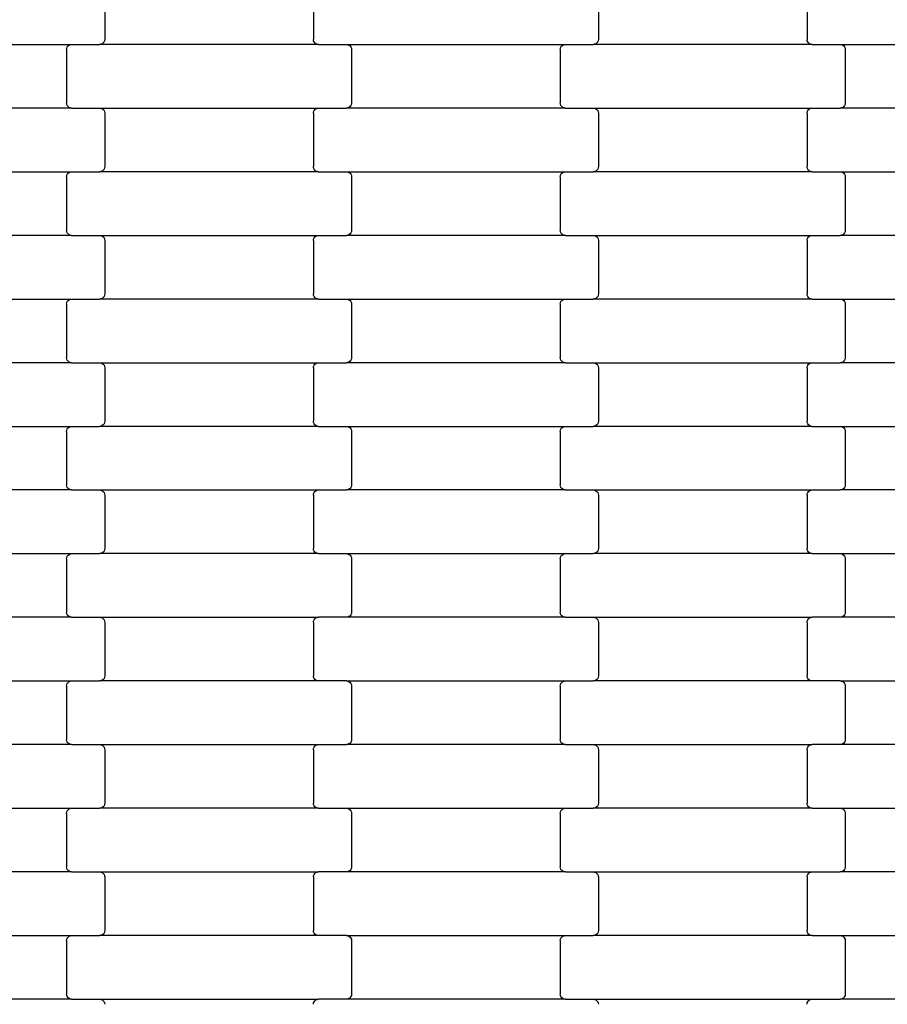
# Model space of a CAD drawing. Units: millimetres. Extents: x 12093 to 23238, y -13422 to -2164.
# Drawn here: x 16473 to 16814, y -7789 to -7402 of the extents above; entities that cross this region are included whole.
import ezdxf

# ---------------------------------------------------------------- set-up
doc = ezdxf.new("R2010")
doc.units = ezdxf.units.MM

msp = doc.modelspace()

# ---------------------------------------------------------------- linework, layer by layer
for p, q in [((16506.44, -7388.77), (16506.44, -7409.77)), ((16588.44, -7388.77), (16588.44, -7409.77)), ((16700.44, -7388.77), (16700.44, -7409.77)), ((16782.44, -7388.77), (16782.44, -7409.77)), ((16407.42, -7411.77), (16493.45, -7411.77)), ((16491.44, -7413.77), (16491.51, -7413.25)), ((16491.51, -7413.25), (16491.71, -7412.77)), ((16491.71, -7412.77), (16492.03, -7412.36)), ((16492.03, -7412.36), (16492.44, -7412.04)), ((16492.44, -7412.04), (16492.93, -7411.84)), ((16492.93, -7411.84), (16493.45, -7411.77)), ((16493.45, -7411.77), (16504.42, -7411.77)), ((16504.95, -7411.7), (16504.42, -7411.77)), ((16590.45, -7411.77), (16504.42, -7411.77)), ((16505.43, -7411.5), (16504.95, -7411.7)), ((16505.85, -7411.19), (16505.43, -7411.5)), ((16506.17, -7410.77), (16505.85, -7411.19)), ((16506.37, -7410.29), (16506.17, -7410.77)), ((16506.44, -7409.77), (16506.37, -7410.29)), ((16588.51, -7410.29), (16588.44, -7409.77)), ((16588.71, -7410.77), (16588.51, -7410.29)), ((16589.03, -7411.19), (16588.71, -7410.77)), ((16589.44, -7411.5), (16589.03, -7411.19)), ((16589.93, -7411.7), (16589.44, -7411.5)), ((16590.45, -7411.77), (16589.93, -7411.7)), ((16590.45, -7411.77), (16601.42, -7411.77)), ((16601.42, -7411.77), (16601.95, -7411.84)), ((16601.42, -7411.77), (16687.45, -7411.77)), ((16601.95, -7411.84), (16602.43, -7412.04)), ((16602.43, -7412.04), (16602.85, -7412.36)), ((16602.85, -7412.36), (16603.17, -7412.77)), ((16603.17, -7412.77), (16603.37, -7413.25)), ((16603.37, -7413.25), (16603.44, -7413.77)), ((16685.44, -7413.77), (16685.51, -7413.25)), ((16685.51, -7413.25), (16685.71, -7412.77)), ((16685.71, -7412.77), (16686.03, -7412.36)), ((16686.03, -7412.36), (16686.44, -7412.04)), ((16686.44, -7412.04), (16686.93, -7411.84)), ((16686.93, -7411.84), (16687.45, -7411.77)), ((16687.45, -7411.77), (16698.42, -7411.77)), ((16698.95, -7411.7), (16698.42, -7411.77)), ((16784.45, -7411.77), (16698.42, -7411.77)), ((16699.43, -7411.5), (16698.95, -7411.7)), ((16699.85, -7411.19), (16699.43, -7411.5)), ((16700.17, -7410.77), (16699.85, -7411.19)), ((16700.37, -7410.29), (16700.17, -7410.77)), ((16700.44, -7409.77), (16700.37, -7410.29)), ((16782.51, -7410.29), (16782.44, -7409.77)), ((16782.71, -7410.77), (16782.51, -7410.29)), ((16783.03, -7411.19), (16782.71, -7410.77)), ((16783.44, -7411.5), (16783.03, -7411.19)), ((16783.93, -7411.7), (16783.44, -7411.5)), ((16784.45, -7411.77), (16783.93, -7411.7)), ((16784.45, -7411.77), (16795.42, -7411.77)), ((16795.42, -7411.77), (16795.95, -7411.84)), ((16795.42, -7411.77), (16881.45, -7411.77)), ((16795.95, -7411.84), (16796.43, -7412.04)), ((16796.43, -7412.04), (16796.85, -7412.36)), ((16796.85, -7412.36), (16797.17, -7412.77)), ((16797.17, -7412.77), (16797.37, -7413.25)), ((16797.37, -7413.25), (16797.44, -7413.77)), ((16491.44, -7413.77), (16491.44, -7434.77)), ((16603.44, -7413.77), (16603.44, -7434.77)), ((16685.44, -7413.77), (16685.44, -7434.77)), ((16797.44, -7413.77), (16797.44, -7434.77)), ((16491.51, -7435.29), (16491.44, -7434.77)), ((16491.71, -7435.77), (16491.51, -7435.29)), ((16492.03, -7436.19), (16491.71, -7435.77)), ((16492.44, -7436.5), (16492.03, -7436.19)), ((16492.93, -7436.7), (16492.44, -7436.5)), ((16602.43, -7436.5), (16601.95, -7436.7)), ((16602.85, -7436.19), (16602.43, -7436.5)), ((16603.17, -7435.77), (16602.85, -7436.19)), ((16603.37, -7435.29), (16603.17, -7435.77)), ((16603.44, -7434.77), (16603.37, -7435.29)), ((16685.51, -7435.29), (16685.44, -7434.77)), ((16685.71, -7435.77), (16685.51, -7435.29)), ((16686.03, -7436.19), (16685.71, -7435.77)), ((16686.44, -7436.5), (16686.03, -7436.19)), ((16686.93, -7436.7), (16686.44, -7436.5)), ((16796.43, -7436.5), (16795.95, -7436.7)), ((16796.85, -7436.19), (16796.43, -7436.5)), ((16797.17, -7435.77), (16796.85, -7436.19)), ((16797.37, -7435.29), (16797.17, -7435.77)), ((16797.44, -7434.77), (16797.37, -7435.29)), ((16493.45, -7436.77), (16407.42, -7436.77)), ((16493.45, -7436.77), (16492.93, -7436.7)), ((16493.45, -7436.77), (16504.42, -7436.77)), ((16504.42, -7436.77), (16504.95, -7436.84)), ((16504.42, -7436.77), (16590.45, -7436.77)), ((16504.95, -7436.84), (16505.43, -7437.04)), ((16505.43, -7437.04), (16505.85, -7437.36)), ((16505.85, -7437.36), (16506.17, -7437.77)), ((16506.17, -7437.77), (16506.37, -7438.25)), ((16506.37, -7438.25), (16506.44, -7438.77)), ((16506.44, -7438.77), (16506.44, -7459.77)), ((16588.44, -7438.77), (16588.51, -7438.25)), ((16588.44, -7438.77), (16588.44, -7459.77)), ((16588.51, -7438.25), (16588.71, -7437.77)), ((16588.71, -7437.77), (16589.03, -7437.36)), ((16589.03, -7437.36), (16589.44, -7437.04)), ((16589.44, -7437.04), (16589.93, -7436.84)), ((16589.93, -7436.84), (16590.45, -7436.77)), ((16590.45, -7436.77), (16601.42, -7436.77)), ((16601.95, -7436.7), (16601.42, -7436.77)), ((16687.45, -7436.77), (16601.42, -7436.77)), ((16687.45, -7436.77), (16686.93, -7436.7)), ((16687.45, -7436.77), (16698.42, -7436.77)), ((16698.42, -7436.77), (16698.95, -7436.84)), ((16698.42, -7436.77), (16784.45, -7436.77)), ((16698.95, -7436.84), (16699.43, -7437.04)), ((16699.43, -7437.04), (16699.85, -7437.36)), ((16699.85, -7437.36), (16700.17, -7437.77)), ((16700.17, -7437.77), (16700.37, -7438.25)), ((16700.37, -7438.25), (16700.44, -7438.77)), ((16700.44, -7438.77), (16700.44, -7459.77)), ((16782.44, -7438.77), (16782.51, -7438.25)), ((16782.44, -7438.77), (16782.44, -7459.77)), ((16782.51, -7438.25), (16782.71, -7437.77)), ((16782.71, -7437.77), (16783.03, -7437.36)), ((16783.03, -7437.36), (16783.44, -7437.04)), ((16783.44, -7437.04), (16783.93, -7436.84)), ((16783.93, -7436.84), (16784.45, -7436.77)), ((16784.45, -7436.77), (16795.42, -7436.77)), ((16795.95, -7436.7), (16795.42, -7436.77)), ((16881.45, -7436.77), (16795.42, -7436.77)), ((16506.44, -7459.77), (16506.37, -7460.29)), ((16588.51, -7460.29), (16588.44, -7459.77)), ((16700.44, -7459.77), (16700.37, -7460.29)), ((16782.51, -7460.29), (16782.44, -7459.77)), ((16407.42, -7461.77), (16493.45, -7461.77)), ((16491.44, -7463.77), (16491.51, -7463.25)), ((16491.51, -7463.25), (16491.71, -7462.77)), ((16491.71, -7462.77), (16492.03, -7462.36)), ((16492.03, -7462.36), (16492.44, -7462.04)), ((16492.44, -7462.04), (16492.93, -7461.84)), ((16492.93, -7461.84), (16493.45, -7461.77)), ((16493.45, -7461.77), (16504.42, -7461.77)), ((16504.95, -7461.7), (16504.42, -7461.77)), ((16590.45, -7461.77), (16504.42, -7461.77)), ((16505.43, -7461.5), (16504.95, -7461.7)), ((16505.85, -7461.19), (16505.43, -7461.5)), ((16506.17, -7460.77), (16505.85, -7461.19)), ((16506.37, -7460.29), (16506.17, -7460.77)), ((16588.71, -7460.77), (16588.51, -7460.29)), ((16589.03, -7461.19), (16588.71, -7460.77)), ((16589.44, -7461.5), (16589.03, -7461.19)), ((16589.93, -7461.7), (16589.44, -7461.5)), ((16590.45, -7461.77), (16589.93, -7461.7)), ((16590.45, -7461.77), (16601.42, -7461.77)), ((16601.42, -7461.77), (16601.95, -7461.84)), ((16601.42, -7461.77), (16687.45, -7461.77)), ((16601.95, -7461.84), (16602.43, -7462.04)), ((16602.43, -7462.04), (16602.85, -7462.36)), ((16602.85, -7462.36), (16603.17, -7462.77)), ((16603.17, -7462.77), (16603.37, -7463.25)), ((16603.37, -7463.25), (16603.44, -7463.77)), ((16685.44, -7463.77), (16685.51, -7463.25)), ((16685.51, -7463.25), (16685.71, -7462.77)), ((16685.71, -7462.77), (16686.03, -7462.36)), ((16686.03, -7462.36), (16686.44, -7462.04)), ((16686.44, -7462.04), (16686.93, -7461.84)), ((16686.93, -7461.84), (16687.45, -7461.77)), ((16687.45, -7461.77), (16698.42, -7461.77)), ((16698.95, -7461.7), (16698.42, -7461.77)), ((16784.45, -7461.77), (16698.42, -7461.77)), ((16699.43, -7461.5), (16698.95, -7461.7)), ((16699.85, -7461.19), (16699.43, -7461.5)), ((16700.17, -7460.77), (16699.85, -7461.19)), ((16700.37, -7460.29), (16700.17, -7460.77)), ((16782.71, -7460.77), (16782.51, -7460.29)), ((16783.03, -7461.19), (16782.71, -7460.77)), ((16783.44, -7461.5), (16783.03, -7461.19)), ((16783.93, -7461.7), (16783.44, -7461.5)), ((16784.45, -7461.77), (16783.93, -7461.7)), ((16784.45, -7461.77), (16795.42, -7461.77)), ((16795.42, -7461.77), (16795.95, -7461.84)), ((16795.42, -7461.77), (16881.45, -7461.77)), ((16795.95, -7461.84), (16796.43, -7462.04)), ((16796.43, -7462.04), (16796.85, -7462.36)), ((16796.85, -7462.36), (16797.17, -7462.77)), ((16797.17, -7462.77), (16797.37, -7463.25)), ((16797.37, -7463.25), (16797.44, -7463.77)), ((16491.44, -7463.77), (16491.44, -7484.77)), ((16603.44, -7463.77), (16603.44, -7484.77)), ((16685.44, -7463.77), (16685.44, -7484.77)), ((16797.44, -7463.77), (16797.44, -7484.77)), ((16493.45, -7486.77), (16407.42, -7486.77)), ((16491.51, -7485.29), (16491.44, -7484.77)), ((16491.71, -7485.77), (16491.51, -7485.29)), ((16492.03, -7486.19), (16491.71, -7485.77)), ((16492.44, -7486.5), (16492.03, -7486.19)), ((16492.93, -7486.7), (16492.44, -7486.5)), ((16493.45, -7486.77), (16492.93, -7486.7)), ((16493.45, -7486.77), (16504.42, -7486.77)), ((16504.42, -7486.77), (16504.95, -7486.84)), ((16504.42, -7486.77), (16590.45, -7486.77)), ((16504.95, -7486.84), (16505.43, -7487.04)), ((16589.44, -7487.04), (16589.93, -7486.84)), ((16589.93, -7486.84), (16590.45, -7486.77)), ((16590.45, -7486.77), (16601.42, -7486.77)), ((16601.95, -7486.7), (16601.42, -7486.77)), ((16687.45, -7486.77), (16601.42, -7486.77)), ((16602.43, -7486.5), (16601.95, -7486.7)), ((16602.85, -7486.19), (16602.43, -7486.5)), ((16603.17, -7485.77), (16602.85, -7486.19)), ((16603.37, -7485.29), (16603.17, -7485.77)), ((16603.44, -7484.77), (16603.37, -7485.29)), ((16685.51, -7485.29), (16685.44, -7484.77)), ((16685.71, -7485.77), (16685.51, -7485.29)), ((16686.03, -7486.19), (16685.71, -7485.77)), ((16686.44, -7486.5), (16686.03, -7486.19)), ((16686.93, -7486.7), (16686.44, -7486.5)), ((16687.45, -7486.77), (16686.93, -7486.7)), ((16687.45, -7486.77), (16698.42, -7486.77)), ((16698.42, -7486.77), (16698.95, -7486.84)), ((16698.42, -7486.77), (16784.45, -7486.77)), ((16698.95, -7486.84), (16699.43, -7487.04)), ((16783.44, -7487.04), (16783.93, -7486.84)), ((16783.93, -7486.84), (16784.45, -7486.77)), ((16784.45, -7486.77), (16795.42, -7486.77)), ((16795.95, -7486.7), (16795.42, -7486.77)), ((16881.45, -7486.77), (16795.42, -7486.77)), ((16796.43, -7486.5), (16795.95, -7486.7)), ((16796.85, -7486.19), (16796.43, -7486.5)), ((16797.17, -7485.77), (16796.85, -7486.19)), ((16797.37, -7485.29), (16797.17, -7485.77)), ((16797.44, -7484.77), (16797.37, -7485.29)), ((16505.43, -7487.04), (16505.85, -7487.36)), ((16505.85, -7487.36), (16506.17, -7487.77)), ((16506.17, -7487.77), (16506.37, -7488.25)), ((16506.37, -7488.25), (16506.44, -7488.77)), ((16506.44, -7488.77), (16506.44, -7509.77)), ((16588.44, -7488.77), (16588.51, -7488.25)), ((16588.44, -7488.77), (16588.44, -7509.77)), ((16588.51, -7488.25), (16588.71, -7487.77)), ((16588.71, -7487.77), (16589.03, -7487.36)), ((16589.03, -7487.36), (16589.44, -7487.04)), ((16699.43, -7487.04), (16699.85, -7487.36)), ((16699.85, -7487.36), (16700.17, -7487.77)), ((16700.17, -7487.77), (16700.37, -7488.25)), ((16700.37, -7488.25), (16700.44, -7488.77)), ((16700.44, -7488.77), (16700.44, -7509.77)), ((16782.44, -7488.77), (16782.51, -7488.25)), ((16782.44, -7488.77), (16782.44, -7509.77)), ((16782.51, -7488.25), (16782.71, -7487.77)), ((16782.71, -7487.77), (16783.03, -7487.36)), ((16783.03, -7487.36), (16783.44, -7487.04)), ((16506.44, -7509.77), (16506.37, -7510.29)), ((16588.51, -7510.29), (16588.44, -7509.77)), ((16700.44, -7509.77), (16700.37, -7510.29)), ((16782.51, -7510.29), (16782.44, -7509.77)), ((16407.42, -7511.77), (16493.45, -7511.77)), ((16491.44, -7513.77), (16491.51, -7513.25)), ((16491.44, -7513.77), (16491.44, -7534.77)), ((16491.51, -7513.25), (16491.71, -7512.77)), ((16491.71, -7512.77), (16492.03, -7512.36)), ((16492.03, -7512.36), (16492.44, -7512.04)), ((16492.44, -7512.04), (16492.93, -7511.84)), ((16492.93, -7511.84), (16493.45, -7511.77)), ((16493.45, -7511.77), (16504.42, -7511.77)), ((16504.95, -7511.7), (16504.42, -7511.77)), ((16590.45, -7511.77), (16504.42, -7511.77)), ((16505.43, -7511.5), (16504.95, -7511.7)), ((16505.85, -7511.19), (16505.43, -7511.5)), ((16506.17, -7510.77), (16505.85, -7511.19)), ((16506.37, -7510.29), (16506.17, -7510.77)), ((16588.71, -7510.77), (16588.51, -7510.29)), ((16589.03, -7511.19), (16588.71, -7510.77)), ((16589.44, -7511.5), (16589.03, -7511.19)), ((16589.93, -7511.7), (16589.44, -7511.5)), ((16590.45, -7511.77), (16589.93, -7511.7)), ((16590.45, -7511.77), (16601.42, -7511.77)), ((16601.42, -7511.77), (16601.95, -7511.84)), ((16601.42, -7511.77), (16687.45, -7511.77)), ((16601.95, -7511.84), (16602.43, -7512.04)), ((16602.43, -7512.04), (16602.85, -7512.36)), ((16602.85, -7512.36), (16603.17, -7512.77)), ((16603.17, -7512.77), (16603.37, -7513.25)), ((16603.37, -7513.25), (16603.44, -7513.77)), ((16603.44, -7513.77), (16603.44, -7534.77)), ((16685.44, -7513.77), (16685.51, -7513.25)), ((16685.44, -7513.77), (16685.44, -7534.77)), ((16685.51, -7513.25), (16685.71, -7512.77)), ((16685.71, -7512.77), (16686.03, -7512.36)), ((16686.03, -7512.36), (16686.44, -7512.04)), ((16686.44, -7512.04), (16686.93, -7511.84)), ((16686.93, -7511.84), (16687.45, -7511.77)), ((16687.45, -7511.77), (16698.42, -7511.77)), ((16698.95, -7511.7), (16698.42, -7511.77)), ((16784.45, -7511.77), (16698.42, -7511.77)), ((16699.43, -7511.5), (16698.95, -7511.7)), ((16699.85, -7511.19), (16699.43, -7511.5)), ((16700.17, -7510.77), (16699.85, -7511.19)), ((16700.37, -7510.29), (16700.17, -7510.77)), ((16782.71, -7510.77), (16782.51, -7510.29)), ((16783.03, -7511.19), (16782.71, -7510.77)), ((16783.44, -7511.5), (16783.03, -7511.19)), ((16783.93, -7511.7), (16783.44, -7511.5)), ((16784.45, -7511.77), (16783.93, -7511.7)), ((16784.45, -7511.77), (16795.42, -7511.77)), ((16795.42, -7511.77), (16795.95, -7511.84)), ((16795.42, -7511.77), (16881.45, -7511.77)), ((16795.95, -7511.84), (16796.43, -7512.04)), ((16796.43, -7512.04), (16796.85, -7512.36)), ((16796.85, -7512.36), (16797.17, -7512.77)), ((16797.17, -7512.77), (16797.37, -7513.25)), ((16797.37, -7513.25), (16797.44, -7513.77)), ((16797.44, -7513.77), (16797.44, -7534.77)), ((16493.45, -7536.77), (16407.42, -7536.77)), ((16491.51, -7535.29), (16491.44, -7534.77)), ((16491.71, -7535.77), (16491.51, -7535.29)), ((16492.03, -7536.19), (16491.71, -7535.77)), ((16492.44, -7536.5), (16492.03, -7536.19)), ((16492.93, -7536.7), (16492.44, -7536.5)), ((16493.45, -7536.77), (16492.93, -7536.7)), ((16493.45, -7536.77), (16504.42, -7536.77)), ((16504.42, -7536.77), (16504.95, -7536.84)), ((16504.42, -7536.77), (16590.45, -7536.77)), ((16504.95, -7536.84), (16505.43, -7537.04)), ((16505.43, -7537.04), (16505.85, -7537.36)), ((16589.03, -7537.36), (16589.44, -7537.04)), ((16589.44, -7537.04), (16589.93, -7536.84)), ((16589.93, -7536.84), (16590.45, -7536.77)), ((16590.45, -7536.77), (16601.42, -7536.77)), ((16601.95, -7536.7), (16601.42, -7536.77)), ((16687.45, -7536.77), (16601.42, -7536.77)), ((16602.43, -7536.5), (16601.95, -7536.7)), ((16602.85, -7536.19), (16602.43, -7536.5)), ((16603.17, -7535.77), (16602.85, -7536.19)), ((16603.37, -7535.29), (16603.17, -7535.77)), ((16603.44, -7534.77), (16603.37, -7535.29)), ((16685.51, -7535.29), (16685.44, -7534.77)), ((16685.71, -7535.77), (16685.51, -7535.29)), ((16686.03, -7536.19), (16685.71, -7535.77)), ((16686.44, -7536.5), (16686.03, -7536.19)), ((16686.93, -7536.7), (16686.44, -7536.5)), ((16687.45, -7536.77), (16686.93, -7536.7)), ((16687.45, -7536.77), (16698.42, -7536.77)), ((16698.42, -7536.77), (16698.95, -7536.84)), ((16698.42, -7536.77), (16784.45, -7536.77)), ((16698.95, -7536.84), (16699.43, -7537.04)), ((16699.43, -7537.04), (16699.85, -7537.36)), ((16783.03, -7537.36), (16783.44, -7537.04)), ((16783.44, -7537.04), (16783.93, -7536.84)), ((16783.93, -7536.84), (16784.45, -7536.77)), ((16784.45, -7536.77), (16795.42, -7536.77)), ((16795.95, -7536.7), (16795.42, -7536.77)), ((16881.45, -7536.77), (16795.42, -7536.77)), ((16796.43, -7536.5), (16795.95, -7536.7)), ((16796.85, -7536.19), (16796.43, -7536.5)), ((16797.17, -7535.77), (16796.85, -7536.19)), ((16797.37, -7535.29), (16797.17, -7535.77)), ((16797.44, -7534.77), (16797.37, -7535.29)), ((16505.85, -7537.36), (16506.17, -7537.77)), ((16506.17, -7537.77), (16506.37, -7538.25)), ((16506.37, -7538.25), (16506.44, -7538.77)), ((16506.44, -7538.77), (16506.44, -7559.77)), ((16588.44, -7538.77), (16588.51, -7538.25)), ((16588.44, -7538.77), (16588.44, -7559.77)), ((16588.51, -7538.25), (16588.71, -7537.77)), ((16588.71, -7537.77), (16589.03, -7537.36)), ((16699.85, -7537.36), (16700.17, -7537.77)), ((16700.17, -7537.77), (16700.37, -7538.25)), ((16700.37, -7538.25), (16700.44, -7538.77)), ((16700.44, -7538.77), (16700.44, -7559.77)), ((16782.44, -7538.77), (16782.51, -7538.25)), ((16782.44, -7538.77), (16782.44, -7559.77)), ((16782.51, -7538.25), (16782.71, -7537.77)), ((16782.71, -7537.77), (16783.03, -7537.36)), ((16506.37, -7560.29), (16506.17, -7560.77)), ((16506.44, -7559.77), (16506.37, -7560.29)), ((16588.51, -7560.29), (16588.44, -7559.77)), ((16588.71, -7560.77), (16588.51, -7560.29)), ((16700.37, -7560.29), (16700.17, -7560.77)), ((16700.44, -7559.77), (16700.37, -7560.29)), ((16782.51, -7560.29), (16782.44, -7559.77)), ((16782.71, -7560.77), (16782.51, -7560.29)), ((16407.42, -7561.77), (16493.45, -7561.77)), ((16491.44, -7563.77), (16491.51, -7563.25)), ((16491.44, -7563.77), (16491.44, -7584.77)), ((16491.51, -7563.25), (16491.71, -7562.77)), ((16491.71, -7562.77), (16492.03, -7562.36)), ((16492.03, -7562.36), (16492.44, -7562.04)), ((16492.44, -7562.04), (16492.93, -7561.84)), ((16492.93, -7561.84), (16493.45, -7561.77)), ((16493.45, -7561.77), (16504.42, -7561.77)), ((16504.95, -7561.7), (16504.42, -7561.77)), ((16590.45, -7561.77), (16504.42, -7561.77)), ((16505.43, -7561.5), (16504.95, -7561.7)), ((16505.85, -7561.19), (16505.43, -7561.5)), ((16506.17, -7560.77), (16505.85, -7561.19)), ((16589.03, -7561.19), (16588.71, -7560.77)), ((16589.44, -7561.5), (16589.03, -7561.19)), ((16589.93, -7561.7), (16589.44, -7561.5)), ((16590.45, -7561.77), (16589.93, -7561.7)), ((16590.45, -7561.77), (16601.42, -7561.77)), ((16601.42, -7561.77), (16601.95, -7561.84)), ((16601.42, -7561.77), (16687.45, -7561.77)), ((16601.95, -7561.84), (16602.43, -7562.04)), ((16602.43, -7562.04), (16602.85, -7562.36)), ((16602.85, -7562.36), (16603.17, -7562.77)), ((16603.17, -7562.77), (16603.37, -7563.25)), ((16603.37, -7563.25), (16603.44, -7563.77)), ((16603.44, -7563.77), (16603.44, -7584.77)), ((16685.44, -7563.77), (16685.51, -7563.25)), ((16685.44, -7563.77), (16685.44, -7584.77)), ((16685.51, -7563.25), (16685.71, -7562.77)), ((16685.71, -7562.77), (16686.03, -7562.36)), ((16686.03, -7562.36), (16686.44, -7562.04)), ((16686.44, -7562.04), (16686.93, -7561.84)), ((16686.93, -7561.84), (16687.45, -7561.77)), ((16687.45, -7561.77), (16698.42, -7561.77)), ((16698.95, -7561.7), (16698.42, -7561.77)), ((16784.45, -7561.77), (16698.42, -7561.77)), ((16699.43, -7561.5), (16698.95, -7561.7)), ((16699.85, -7561.19), (16699.43, -7561.5)), ((16700.17, -7560.77), (16699.85, -7561.19)), ((16783.03, -7561.19), (16782.71, -7560.77)), ((16783.44, -7561.5), (16783.03, -7561.19)), ((16783.93, -7561.7), (16783.44, -7561.5)), ((16784.45, -7561.77), (16783.93, -7561.7)), ((16784.45, -7561.77), (16795.42, -7561.77)), ((16795.42, -7561.77), (16795.95, -7561.84)), ((16795.42, -7561.77), (16881.45, -7561.77)), ((16795.95, -7561.84), (16796.43, -7562.04)), ((16796.43, -7562.04), (16796.85, -7562.36)), ((16796.85, -7562.36), (16797.17, -7562.77)), ((16797.17, -7562.77), (16797.37, -7563.25)), ((16797.37, -7563.25), (16797.44, -7563.77)), ((16797.44, -7563.77), (16797.44, -7584.77)), ((16493.45, -7586.77), (16407.42, -7586.77)), ((16491.51, -7585.29), (16491.44, -7584.77)), ((16491.71, -7585.77), (16491.51, -7585.29)), ((16492.03, -7586.19), (16491.71, -7585.77)), ((16492.44, -7586.5), (16492.03, -7586.19)), ((16492.93, -7586.7), (16492.44, -7586.5)), ((16493.45, -7586.77), (16492.93, -7586.7)), ((16493.45, -7586.77), (16504.42, -7586.77)), ((16504.42, -7586.77), (16504.95, -7586.84)), ((16504.42, -7586.77), (16590.45, -7586.77)), ((16504.95, -7586.84), (16505.43, -7587.04)), ((16505.43, -7587.04), (16505.85, -7587.36)), ((16505.85, -7587.36), (16506.17, -7587.77)), ((16588.71, -7587.77), (16589.03, -7587.36)), ((16589.03, -7587.36), (16589.44, -7587.04)), ((16589.44, -7587.04), (16589.93, -7586.84)), ((16589.93, -7586.84), (16590.45, -7586.77)), ((16590.45, -7586.77), (16601.42, -7586.77)), ((16601.95, -7586.7), (16601.42, -7586.77)), ((16687.45, -7586.77), (16601.42, -7586.77)), ((16602.43, -7586.5), (16601.95, -7586.7)), ((16602.85, -7586.19), (16602.43, -7586.5)), ((16603.17, -7585.77), (16602.85, -7586.19)), ((16603.37, -7585.29), (16603.17, -7585.77)), ((16603.44, -7584.77), (16603.37, -7585.29)), ((16685.51, -7585.29), (16685.44, -7584.77)), ((16685.71, -7585.77), (16685.51, -7585.29)), ((16686.03, -7586.19), (16685.71, -7585.77)), ((16686.44, -7586.5), (16686.03, -7586.19)), ((16686.93, -7586.7), (16686.44, -7586.5)), ((16687.45, -7586.77), (16686.93, -7586.7)), ((16687.45, -7586.77), (16698.42, -7586.77)), ((16698.42, -7586.77), (16698.95, -7586.84)), ((16698.42, -7586.77), (16784.45, -7586.77)), ((16698.95, -7586.84), (16699.43, -7587.04)), ((16699.43, -7587.04), (16699.85, -7587.36)), ((16699.85, -7587.36), (16700.17, -7587.77)), ((16782.71, -7587.77), (16783.03, -7587.36)), ((16783.03, -7587.36), (16783.44, -7587.04)), ((16783.44, -7587.04), (16783.93, -7586.84)), ((16783.93, -7586.84), (16784.45, -7586.77)), ((16784.45, -7586.77), (16795.42, -7586.77)), ((16795.95, -7586.7), (16795.42, -7586.77)), ((16881.45, -7586.77), (16795.42, -7586.77)), ((16796.43, -7586.5), (16795.95, -7586.7)), ((16796.85, -7586.19), (16796.43, -7586.5)), ((16797.17, -7585.77), (16796.85, -7586.19)), ((16797.37, -7585.29), (16797.17, -7585.77)), ((16797.44, -7584.77), (16797.37, -7585.29)), ((16506.17, -7587.77), (16506.37, -7588.25)), ((16506.37, -7588.25), (16506.44, -7588.77)), ((16506.44, -7588.77), (16506.44, -7609.77)), ((16588.44, -7588.77), (16588.51, -7588.25)), ((16588.44, -7588.77), (16588.44, -7609.77)), ((16588.51, -7588.25), (16588.71, -7587.77)), ((16700.17, -7587.77), (16700.37, -7588.25)), ((16700.37, -7588.25), (16700.44, -7588.77)), ((16700.44, -7588.77), (16700.44, -7609.77)), ((16782.44, -7588.77), (16782.51, -7588.25)), ((16782.44, -7588.77), (16782.44, -7609.77)), ((16782.51, -7588.25), (16782.71, -7587.77)), ((16506.37, -7610.29), (16506.17, -7610.77)), ((16506.44, -7609.77), (16506.37, -7610.29)), ((16588.51, -7610.29), (16588.44, -7609.77)), ((16588.71, -7610.77), (16588.51, -7610.29)), ((16700.37, -7610.29), (16700.17, -7610.77)), ((16700.44, -7609.77), (16700.37, -7610.29)), ((16782.51, -7610.29), (16782.44, -7609.77)), ((16782.71, -7610.77), (16782.51, -7610.29)), ((16407.42, -7611.77), (16493.45, -7611.77)), ((16491.44, -7613.77), (16491.51, -7613.25)), ((16491.44, -7613.77), (16491.44, -7634.77)), ((16491.51, -7613.25), (16491.71, -7612.77)), ((16491.71, -7612.77), (16492.03, -7612.36)), ((16492.03, -7612.36), (16492.44, -7612.04)), ((16492.44, -7612.04), (16492.93, -7611.84)), ((16492.93, -7611.84), (16493.45, -7611.77)), ((16493.45, -7611.77), (16504.42, -7611.77)), ((16504.95, -7611.7), (16504.42, -7611.77)), ((16590.45, -7611.77), (16504.42, -7611.77)), ((16505.43, -7611.5), (16504.95, -7611.7)), ((16505.85, -7611.19), (16505.43, -7611.5)), ((16506.17, -7610.77), (16505.85, -7611.19)), ((16589.03, -7611.19), (16588.71, -7610.77)), ((16589.44, -7611.5), (16589.03, -7611.19)), ((16589.93, -7611.7), (16589.44, -7611.5)), ((16590.45, -7611.77), (16589.93, -7611.7)), ((16590.45, -7611.77), (16601.42, -7611.77)), ((16601.42, -7611.77), (16601.95, -7611.84)), ((16601.42, -7611.77), (16687.45, -7611.77)), ((16601.95, -7611.84), (16602.43, -7612.04)), ((16602.43, -7612.04), (16602.85, -7612.36)), ((16602.85, -7612.36), (16603.17, -7612.77)), ((16603.17, -7612.77), (16603.37, -7613.25)), ((16603.37, -7613.25), (16603.44, -7613.77)), ((16603.44, -7613.77), (16603.44, -7634.77)), ((16685.44, -7613.77), (16685.51, -7613.25)), ((16685.44, -7613.77), (16685.44, -7634.77)), ((16685.51, -7613.25), (16685.71, -7612.77)), ((16685.71, -7612.77), (16686.03, -7612.36)), ((16686.03, -7612.36), (16686.44, -7612.04)), ((16686.44, -7612.04), (16686.93, -7611.84)), ((16686.93, -7611.84), (16687.45, -7611.77)), ((16687.45, -7611.77), (16698.42, -7611.77)), ((16698.95, -7611.7), (16698.42, -7611.77)), ((16784.45, -7611.77), (16698.42, -7611.77)), ((16699.43, -7611.5), (16698.95, -7611.7)), ((16699.85, -7611.19), (16699.43, -7611.5)), ((16700.17, -7610.77), (16699.85, -7611.19)), ((16783.03, -7611.19), (16782.71, -7610.77)), ((16783.44, -7611.5), (16783.03, -7611.19)), ((16783.93, -7611.7), (16783.44, -7611.5)), ((16784.45, -7611.77), (16783.93, -7611.7)), ((16784.45, -7611.77), (16795.42, -7611.77)), ((16795.42, -7611.77), (16795.95, -7611.84)), ((16795.42, -7611.77), (16881.45, -7611.77)), ((16795.95, -7611.84), (16796.43, -7612.04)), ((16796.43, -7612.04), (16796.85, -7612.36)), ((16796.85, -7612.36), (16797.17, -7612.77)), ((16797.17, -7612.77), (16797.37, -7613.25)), ((16797.37, -7613.25), (16797.44, -7613.77)), ((16797.44, -7613.77), (16797.44, -7634.77)), ((16493.45, -7636.77), (16407.42, -7636.77)), ((16491.51, -7635.29), (16491.44, -7634.77)), ((16491.71, -7635.77), (16491.51, -7635.29)), ((16492.03, -7636.19), (16491.71, -7635.77)), ((16492.44, -7636.5), (16492.03, -7636.19)), ((16492.93, -7636.7), (16492.44, -7636.5)), ((16493.45, -7636.77), (16492.93, -7636.7)), ((16493.45, -7636.77), (16504.42, -7636.77)), ((16504.42, -7636.77), (16504.95, -7636.84)), ((16504.42, -7636.77), (16590.45, -7636.77)), ((16504.95, -7636.84), (16505.43, -7637.04)), ((16505.43, -7637.04), (16505.85, -7637.36)), ((16505.85, -7637.36), (16506.17, -7637.77)), ((16588.71, -7637.77), (16589.03, -7637.36)), ((16589.03, -7637.36), (16589.44, -7637.04)), ((16589.44, -7637.04), (16589.93, -7636.84)), ((16589.93, -7636.84), (16590.45, -7636.77)), ((16601.42, -7636.77), (16590.45, -7636.77)), ((16601.95, -7636.7), (16601.42, -7636.77)), ((16687.45, -7636.77), (16601.42, -7636.77)), ((16602.43, -7636.5), (16601.95, -7636.7)), ((16602.85, -7636.19), (16602.43, -7636.5)), ((16603.17, -7635.77), (16602.85, -7636.19)), ((16603.37, -7635.29), (16603.17, -7635.77)), ((16603.44, -7634.77), (16603.37, -7635.29)), ((16685.51, -7635.29), (16685.44, -7634.77)), ((16685.71, -7635.77), (16685.51, -7635.29)), ((16686.03, -7636.19), (16685.71, -7635.77)), ((16686.44, -7636.5), (16686.03, -7636.19)), ((16686.93, -7636.7), (16686.44, -7636.5)), ((16687.45, -7636.77), (16686.93, -7636.7)), ((16687.45, -7636.77), (16698.42, -7636.77)), ((16698.42, -7636.77), (16698.95, -7636.84)), ((16698.42, -7636.77), (16784.45, -7636.77)), ((16698.95, -7636.84), (16699.43, -7637.04)), ((16699.43, -7637.04), (16699.85, -7637.36)), ((16699.85, -7637.36), (16700.17, -7637.77)), ((16782.71, -7637.77), (16783.03, -7637.36)), ((16783.03, -7637.36), (16783.44, -7637.04)), ((16783.44, -7637.04), (16783.93, -7636.84)), ((16783.93, -7636.84), (16784.45, -7636.77)), ((16795.42, -7636.77), (16784.45, -7636.77)), ((16795.95, -7636.7), (16795.42, -7636.77)), ((16881.45, -7636.77), (16795.42, -7636.77)), ((16796.43, -7636.5), (16795.95, -7636.7)), ((16796.85, -7636.19), (16796.43, -7636.5)), ((16797.17, -7635.77), (16796.85, -7636.19)), ((16797.37, -7635.29), (16797.17, -7635.77)), ((16797.44, -7634.77), (16797.37, -7635.29)), ((16506.17, -7637.77), (16506.37, -7638.25)), ((16506.37, -7638.25), (16506.44, -7638.77)), ((16506.44, -7638.77), (16506.44, -7659.77)), ((16588.44, -7638.77), (16588.51, -7638.25)), ((16588.44, -7638.77), (16588.44, -7659.77)), ((16588.51, -7638.25), (16588.71, -7637.77)), ((16700.17, -7637.77), (16700.37, -7638.25)), ((16700.37, -7638.25), (16700.44, -7638.77)), ((16700.44, -7638.77), (16700.44, -7659.77)), ((16782.44, -7638.77), (16782.51, -7638.25)), ((16782.44, -7638.77), (16782.44, -7659.77)), ((16782.51, -7638.25), (16782.71, -7637.77)), ((16506.17, -7660.77), (16505.85, -7661.19)), ((16506.37, -7660.29), (16506.17, -7660.77)), ((16506.44, -7659.77), (16506.37, -7660.29)), ((16588.51, -7660.29), (16588.44, -7659.77)), ((16588.71, -7660.77), (16588.51, -7660.29)), ((16589.03, -7661.19), (16588.71, -7660.77)), ((16700.17, -7660.77), (16699.85, -7661.19)), ((16700.37, -7660.29), (16700.17, -7660.77)), ((16700.44, -7659.77), (16700.37, -7660.29)), ((16782.51, -7660.29), (16782.44, -7659.77)), ((16782.71, -7660.77), (16782.51, -7660.29)), ((16783.03, -7661.19), (16782.71, -7660.77)), ((16407.42, -7661.77), (16493.45, -7661.77)), ((16491.44, -7663.77), (16491.51, -7663.25)), ((16491.44, -7663.77), (16491.44, -7684.77)), ((16491.51, -7663.25), (16491.71, -7662.77)), ((16491.71, -7662.77), (16492.03, -7662.36)), ((16492.03, -7662.36), (16492.44, -7662.04)), ((16492.44, -7662.04), (16492.93, -7661.84)), ((16492.93, -7661.84), (16493.45, -7661.77)), ((16493.45, -7661.77), (16504.42, -7661.77)), ((16504.95, -7661.7), (16504.42, -7661.77)), ((16590.45, -7661.77), (16504.42, -7661.77)), ((16505.43, -7661.5), (16504.95, -7661.7)), ((16505.85, -7661.19), (16505.43, -7661.5)), ((16589.44, -7661.5), (16589.03, -7661.19)), ((16589.93, -7661.7), (16589.44, -7661.5)), ((16590.45, -7661.77), (16589.93, -7661.7)), ((16601.42, -7661.77), (16590.45, -7661.77)), ((16601.42, -7661.77), (16687.45, -7661.77)), ((16601.42, -7661.77), (16601.95, -7661.84)), ((16601.95, -7661.84), (16602.43, -7662.04)), ((16602.43, -7662.04), (16602.85, -7662.36)), ((16602.85, -7662.36), (16603.17, -7662.77)), ((16603.17, -7662.77), (16603.37, -7663.25)), ((16603.37, -7663.25), (16603.44, -7663.77)), ((16603.44, -7663.77), (16603.44, -7684.77)), ((16685.44, -7663.77), (16685.51, -7663.25)), ((16685.44, -7663.77), (16685.44, -7684.77)), ((16685.51, -7663.25), (16685.71, -7662.77)), ((16685.71, -7662.77), (16686.03, -7662.36)), ((16686.03, -7662.36), (16686.44, -7662.04)), ((16686.44, -7662.04), (16686.93, -7661.84)), ((16686.93, -7661.84), (16687.45, -7661.77)), ((16687.45, -7661.77), (16698.42, -7661.77)), ((16698.95, -7661.7), (16698.42, -7661.77)), ((16784.45, -7661.77), (16698.42, -7661.77)), ((16699.43, -7661.5), (16698.95, -7661.7)), ((16699.85, -7661.19), (16699.43, -7661.5)), ((16783.44, -7661.5), (16783.03, -7661.19)), ((16783.93, -7661.7), (16783.44, -7661.5)), ((16784.45, -7661.77), (16783.93, -7661.7)), ((16795.42, -7661.77), (16784.45, -7661.77)), ((16795.42, -7661.77), (16881.45, -7661.77)), ((16795.42, -7661.77), (16795.95, -7661.84)), ((16795.95, -7661.84), (16796.43, -7662.04)), ((16796.43, -7662.04), (16796.85, -7662.36)), ((16796.85, -7662.36), (16797.17, -7662.77)), ((16797.17, -7662.77), (16797.37, -7663.25)), ((16797.37, -7663.25), (16797.44, -7663.77)), ((16797.44, -7663.77), (16797.44, -7684.77)), ((16493.45, -7686.77), (16407.42, -7686.77)), ((16491.51, -7685.29), (16491.44, -7684.77)), ((16491.71, -7685.77), (16491.51, -7685.29)), ((16492.03, -7686.19), (16491.71, -7685.77)), ((16492.44, -7686.5), (16492.03, -7686.19)), ((16492.93, -7686.7), (16492.44, -7686.5)), ((16493.45, -7686.77), (16492.93, -7686.7)), ((16493.45, -7686.77), (16504.42, -7686.77)), ((16504.42, -7686.77), (16504.95, -7686.84)), ((16504.42, -7686.77), (16590.45, -7686.77)), ((16504.95, -7686.84), (16505.43, -7687.04)), ((16505.43, -7687.04), (16505.85, -7687.36)), ((16505.85, -7687.36), (16506.17, -7687.77)), ((16506.17, -7687.77), (16506.37, -7688.25)), ((16588.51, -7688.25), (16588.71, -7687.77)), ((16588.71, -7687.77), (16589.03, -7687.36)), ((16589.03, -7687.36), (16589.44, -7687.04)), ((16589.44, -7687.04), (16589.93, -7686.84)), ((16589.93, -7686.84), (16590.45, -7686.77)), ((16590.45, -7686.77), (16601.42, -7686.77)), ((16601.95, -7686.7), (16601.42, -7686.77)), ((16687.45, -7686.77), (16601.42, -7686.77)), ((16602.43, -7686.5), (16601.95, -7686.7)), ((16602.85, -7686.19), (16602.43, -7686.5)), ((16603.17, -7685.77), (16602.85, -7686.19)), ((16603.37, -7685.29), (16603.17, -7685.77)), ((16603.44, -7684.77), (16603.37, -7685.29)), ((16685.51, -7685.29), (16685.44, -7684.77)), ((16685.71, -7685.77), (16685.51, -7685.29)), ((16686.03, -7686.19), (16685.71, -7685.77)), ((16686.44, -7686.5), (16686.03, -7686.19)), ((16686.93, -7686.7), (16686.44, -7686.5)), ((16687.45, -7686.77), (16686.93, -7686.7)), ((16687.45, -7686.77), (16698.42, -7686.77)), ((16698.42, -7686.77), (16698.95, -7686.84)), ((16698.42, -7686.77), (16784.45, -7686.77)), ((16698.95, -7686.84), (16699.43, -7687.04)), ((16699.43, -7687.04), (16699.85, -7687.36)), ((16699.85, -7687.36), (16700.17, -7687.77)), ((16700.17, -7687.77), (16700.37, -7688.25)), ((16782.51, -7688.25), (16782.71, -7687.77)), ((16782.71, -7687.77), (16783.03, -7687.36)), ((16783.03, -7687.36), (16783.44, -7687.04)), ((16783.44, -7687.04), (16783.93, -7686.84)), ((16783.93, -7686.84), (16784.45, -7686.77)), ((16795.42, -7686.77), (16784.45, -7686.77)), ((16795.95, -7686.7), (16795.42, -7686.77)), ((16881.45, -7686.77), (16795.42, -7686.77)), ((16796.43, -7686.5), (16795.95, -7686.7)), ((16796.85, -7686.19), (16796.43, -7686.5)), ((16797.17, -7685.77), (16796.85, -7686.19)), ((16797.37, -7685.29), (16797.17, -7685.77)), ((16797.44, -7684.77), (16797.37, -7685.29)), ((16506.37, -7688.25), (16506.44, -7688.77)), ((16506.44, -7688.77), (16506.44, -7709.77)), ((16588.44, -7688.77), (16588.51, -7688.25)), ((16588.44, -7688.77), (16588.44, -7709.77)), ((16700.37, -7688.25), (16700.44, -7688.77)), ((16700.44, -7688.77), (16700.44, -7709.77)), ((16782.44, -7688.77), (16782.51, -7688.25)), ((16782.44, -7688.77), (16782.44, -7709.77)), ((16505.85, -7711.19), (16505.43, -7711.5)), ((16506.17, -7710.77), (16505.85, -7711.19)), ((16506.37, -7710.29), (16506.17, -7710.77)), ((16506.44, -7709.77), (16506.37, -7710.29)), ((16588.51, -7710.29), (16588.44, -7709.77)), ((16588.71, -7710.77), (16588.51, -7710.29)), ((16589.03, -7711.19), (16588.71, -7710.77)), ((16589.44, -7711.5), (16589.03, -7711.19)), ((16699.85, -7711.19), (16699.43, -7711.5)), ((16700.17, -7710.77), (16699.85, -7711.19)), ((16700.37, -7710.29), (16700.17, -7710.77)), ((16700.44, -7709.77), (16700.37, -7710.29)), ((16782.51, -7710.29), (16782.44, -7709.77)), ((16782.71, -7710.77), (16782.51, -7710.29)), ((16783.03, -7711.19), (16782.71, -7710.77)), ((16783.44, -7711.5), (16783.03, -7711.19)), ((16407.42, -7711.77), (16493.45, -7711.77)), ((16491.44, -7713.77), (16491.51, -7713.25)), ((16491.44, -7713.77), (16491.44, -7734.77)), ((16491.51, -7713.25), (16491.71, -7712.77)), ((16491.71, -7712.77), (16492.03, -7712.36)), ((16492.03, -7712.36), (16492.44, -7712.04)), ((16492.44, -7712.04), (16492.93, -7711.84)), ((16492.93, -7711.84), (16493.45, -7711.77)), ((16493.45, -7711.77), (16504.42, -7711.77)), ((16504.95, -7711.7), (16504.42, -7711.77)), ((16590.45, -7711.77), (16504.42, -7711.77)), ((16505.43, -7711.5), (16504.95, -7711.7)), ((16589.93, -7711.7), (16589.44, -7711.5)), ((16590.45, -7711.77), (16589.93, -7711.7)), ((16590.45, -7711.77), (16601.42, -7711.77)), ((16601.42, -7711.77), (16601.95, -7711.84)), ((16601.42, -7711.77), (16687.45, -7711.77)), ((16601.95, -7711.84), (16602.43, -7712.04)), ((16602.43, -7712.04), (16602.85, -7712.36)), ((16602.85, -7712.36), (16603.17, -7712.77)), ((16603.17, -7712.77), (16603.37, -7713.25)), ((16603.37, -7713.25), (16603.44, -7713.77)), ((16603.44, -7713.77), (16603.44, -7734.77)), ((16685.44, -7713.77), (16685.51, -7713.25)), ((16685.44, -7713.77), (16685.44, -7734.77)), ((16685.51, -7713.25), (16685.71, -7712.77)), ((16685.71, -7712.77), (16686.03, -7712.36)), ((16686.03, -7712.36), (16686.44, -7712.04)), ((16686.44, -7712.04), (16686.93, -7711.84)), ((16686.93, -7711.84), (16687.45, -7711.77)), ((16687.45, -7711.77), (16698.42, -7711.77)), ((16698.95, -7711.7), (16698.42, -7711.77)), ((16784.45, -7711.77), (16698.42, -7711.77)), ((16699.43, -7711.5), (16698.95, -7711.7)), ((16783.93, -7711.7), (16783.44, -7711.5)), ((16784.45, -7711.77), (16783.93, -7711.7)), ((16784.45, -7711.77), (16795.42, -7711.77)), ((16795.42, -7711.77), (16795.95, -7711.84)), ((16795.42, -7711.77), (16881.45, -7711.77)), ((16795.95, -7711.84), (16796.43, -7712.04)), ((16796.43, -7712.04), (16796.85, -7712.36)), ((16796.85, -7712.36), (16797.17, -7712.77)), ((16797.17, -7712.77), (16797.37, -7713.25)), ((16797.37, -7713.25), (16797.44, -7713.77)), ((16797.44, -7713.77), (16797.44, -7734.77)), ((16493.45, -7736.77), (16407.42, -7736.77)), ((16491.51, -7735.29), (16491.44, -7734.77)), ((16491.71, -7735.77), (16491.51, -7735.29)), ((16492.03, -7736.19), (16491.71, -7735.77)), ((16492.44, -7736.5), (16492.03, -7736.19)), ((16492.93, -7736.7), (16492.44, -7736.5)), ((16493.45, -7736.77), (16492.93, -7736.7)), ((16493.45, -7736.77), (16504.42, -7736.77)), ((16504.42, -7736.77), (16504.95, -7736.84)), ((16504.42, -7736.77), (16590.45, -7736.77)), ((16504.95, -7736.84), (16505.43, -7737.04)), ((16505.43, -7737.04), (16505.85, -7737.36)), ((16505.85, -7737.36), (16506.17, -7737.77)), ((16506.17, -7737.77), (16506.37, -7738.25)), ((16506.37, -7738.25), (16506.44, -7738.77)), ((16588.44, -7738.77), (16588.51, -7738.25)), ((16588.51, -7738.25), (16588.71, -7737.77)), ((16588.71, -7737.77), (16589.03, -7737.36)), ((16589.03, -7737.36), (16589.44, -7737.04)), ((16589.44, -7737.04), (16589.93, -7736.84)), ((16589.93, -7736.84), (16590.45, -7736.77)), ((16601.42, -7736.77), (16590.45, -7736.77)), ((16601.95, -7736.7), (16601.42, -7736.77)), ((16687.45, -7736.77), (16601.42, -7736.77)), ((16602.43, -7736.5), (16601.95, -7736.7)), ((16602.85, -7736.19), (16602.43, -7736.5)), ((16603.17, -7735.77), (16602.85, -7736.19)), ((16603.37, -7735.29), (16603.17, -7735.77)), ((16603.44, -7734.77), (16603.37, -7735.29)), ((16685.51, -7735.29), (16685.44, -7734.77)), ((16685.71, -7735.77), (16685.51, -7735.29)), ((16686.03, -7736.19), (16685.71, -7735.77)), ((16686.44, -7736.5), (16686.03, -7736.19)), ((16686.93, -7736.7), (16686.44, -7736.5)), ((16687.45, -7736.77), (16686.93, -7736.7)), ((16687.45, -7736.77), (16698.42, -7736.77)), ((16698.42, -7736.77), (16698.95, -7736.84)), ((16698.42, -7736.77), (16784.45, -7736.77)), ((16698.95, -7736.84), (16699.43, -7737.04)), ((16699.43, -7737.04), (16699.85, -7737.36)), ((16699.85, -7737.36), (16700.17, -7737.77)), ((16700.17, -7737.77), (16700.37, -7738.25)), ((16700.37, -7738.25), (16700.44, -7738.77)), ((16782.44, -7738.77), (16782.51, -7738.25)), ((16782.51, -7738.25), (16782.71, -7737.77)), ((16782.71, -7737.77), (16783.03, -7737.36)), ((16783.03, -7737.36), (16783.44, -7737.04)), ((16783.44, -7737.04), (16783.93, -7736.84)), ((16783.93, -7736.84), (16784.45, -7736.77)), ((16784.45, -7736.77), (16795.42, -7736.77)), ((16795.95, -7736.7), (16795.42, -7736.77)), ((16881.45, -7736.77), (16795.42, -7736.77)), ((16796.43, -7736.5), (16795.95, -7736.7)), ((16796.85, -7736.19), (16796.43, -7736.5)), ((16797.17, -7735.77), (16796.85, -7736.19)), ((16797.37, -7735.29), (16797.17, -7735.77)), ((16797.44, -7734.77), (16797.37, -7735.29)), ((16506.44, -7738.77), (16506.44, -7759.77)), ((16588.44, -7738.77), (16588.44, -7759.77)), ((16700.44, -7738.77), (16700.44, -7759.77)), ((16782.44, -7738.77), (16782.44, -7759.77)), ((16505.85, -7761.19), (16505.43, -7761.5)), ((16506.17, -7760.77), (16505.85, -7761.19)), ((16506.37, -7760.29), (16506.17, -7760.77)), ((16506.44, -7759.77), (16506.37, -7760.29)), ((16588.51, -7760.29), (16588.44, -7759.77)), ((16588.71, -7760.77), (16588.51, -7760.29)), ((16589.03, -7761.19), (16588.71, -7760.77)), ((16589.44, -7761.5), (16589.03, -7761.19)), ((16699.85, -7761.19), (16699.43, -7761.5)), ((16700.17, -7760.77), (16699.85, -7761.19)), ((16700.37, -7760.29), (16700.17, -7760.77)), ((16700.44, -7759.77), (16700.37, -7760.29)), ((16782.51, -7760.29), (16782.44, -7759.77)), ((16782.71, -7760.77), (16782.51, -7760.29)), ((16783.03, -7761.19), (16782.71, -7760.77)), ((16783.44, -7761.5), (16783.03, -7761.19)), ((16407.42, -7761.77), (16493.45, -7761.77)), ((16491.44, -7763.77), (16491.51, -7763.25)), ((16491.44, -7763.77), (16491.44, -7784.77)), ((16491.51, -7763.25), (16491.71, -7762.77)), ((16491.71, -7762.77), (16492.03, -7762.36)), ((16492.03, -7762.36), (16492.44, -7762.04)), ((16492.44, -7762.04), (16492.93, -7761.84)), ((16492.93, -7761.84), (16493.45, -7761.77)), ((16493.45, -7761.77), (16504.42, -7761.77)), ((16504.95, -7761.7), (16504.42, -7761.77)), ((16590.45, -7761.77), (16504.42, -7761.77)), ((16505.43, -7761.5), (16504.95, -7761.7)), ((16589.93, -7761.7), (16589.44, -7761.5)), ((16590.45, -7761.77), (16589.93, -7761.7)), ((16601.42, -7761.77), (16590.45, -7761.77)), ((16601.42, -7761.77), (16687.45, -7761.77)), ((16601.42, -7761.77), (16601.95, -7761.84)), ((16601.95, -7761.84), (16602.43, -7762.04)), ((16602.43, -7762.04), (16602.85, -7762.36)), ((16602.85, -7762.36), (16603.17, -7762.77)), ((16603.17, -7762.77), (16603.37, -7763.25)), ((16603.37, -7763.25), (16603.44, -7763.77)), ((16603.44, -7763.77), (16603.44, -7784.77)), ((16685.44, -7763.77), (16685.51, -7763.25)), ((16685.44, -7763.77), (16685.44, -7784.77)), ((16685.51, -7763.25), (16685.71, -7762.77)), ((16685.71, -7762.77), (16686.03, -7762.36)), ((16686.03, -7762.36), (16686.44, -7762.04)), ((16686.44, -7762.04), (16686.93, -7761.84)), ((16686.93, -7761.84), (16687.45, -7761.77)), ((16687.45, -7761.77), (16698.42, -7761.77)), ((16698.95, -7761.7), (16698.42, -7761.77)), ((16784.45, -7761.77), (16698.42, -7761.77)), ((16699.43, -7761.5), (16698.95, -7761.7)), ((16783.93, -7761.7), (16783.44, -7761.5)), ((16784.45, -7761.77), (16783.93, -7761.7)), ((16784.45, -7761.77), (16795.42, -7761.77)), ((16795.42, -7761.77), (16795.95, -7761.84)), ((16795.42, -7761.77), (16881.45, -7761.77)), ((16795.95, -7761.84), (16796.43, -7762.04)), ((16796.43, -7762.04), (16796.85, -7762.36)), ((16796.85, -7762.36), (16797.17, -7762.77)), ((16797.17, -7762.77), (16797.37, -7763.25)), ((16797.37, -7763.25), (16797.44, -7763.77)), ((16797.44, -7763.77), (16797.44, -7784.77)), ((16493.45, -7786.77), (16407.42, -7786.77)), ((16491.51, -7785.29), (16491.44, -7784.77)), ((16491.71, -7785.77), (16491.51, -7785.29)), ((16492.03, -7786.19), (16491.71, -7785.77)), ((16492.44, -7786.5), (16492.03, -7786.19)), ((16492.93, -7786.7), (16492.44, -7786.5)), ((16493.45, -7786.77), (16492.93, -7786.7)), ((16493.45, -7786.77), (16504.42, -7786.77)), ((16504.42, -7786.77), (16504.95, -7786.84)), ((16504.42, -7786.77), (16590.45, -7786.77)), ((16504.95, -7786.84), (16505.43, -7787.04)), ((16505.43, -7787.04), (16505.85, -7787.36)), ((16505.85, -7787.36), (16506.17, -7787.77)), ((16506.17, -7787.77), (16506.37, -7788.25)), ((16506.37, -7788.25), (16506.44, -7788.77)), ((16588.44, -7788.77), (16588.51, -7788.25)), ((16588.51, -7788.25), (16588.71, -7787.77)), ((16588.71, -7787.77), (16589.03, -7787.36)), ((16589.03, -7787.36), (16589.44, -7787.04)), ((16589.44, -7787.04), (16589.93, -7786.84)), ((16589.93, -7786.84), (16590.45, -7786.77)), ((16601.42, -7786.77), (16590.45, -7786.77)), ((16601.95, -7786.7), (16601.42, -7786.77)), ((16687.45, -7786.77), (16601.42, -7786.77)), ((16602.43, -7786.5), (16601.95, -7786.7)), ((16602.85, -7786.19), (16602.43, -7786.5)), ((16603.17, -7785.77), (16602.85, -7786.19)), ((16603.37, -7785.29), (16603.17, -7785.77)), ((16603.44, -7784.77), (16603.37, -7785.29)), ((16685.51, -7785.29), (16685.44, -7784.77)), ((16685.71, -7785.77), (16685.51, -7785.29)), ((16686.03, -7786.19), (16685.71, -7785.77)), ((16686.44, -7786.5), (16686.03, -7786.19)), ((16686.93, -7786.7), (16686.44, -7786.5)), ((16687.45, -7786.77), (16686.93, -7786.7)), ((16687.45, -7786.77), (16698.42, -7786.77)), ((16698.42, -7786.77), (16698.95, -7786.84)), ((16698.42, -7786.77), (16784.45, -7786.77)), ((16698.95, -7786.84), (16699.43, -7787.04)), ((16699.43, -7787.04), (16699.85, -7787.36)), ((16699.85, -7787.36), (16700.17, -7787.77)), ((16700.17, -7787.77), (16700.37, -7788.25)), ((16700.37, -7788.25), (16700.44, -7788.77)), ((16782.44, -7788.77), (16782.51, -7788.25)), ((16782.51, -7788.25), (16782.71, -7787.77)), ((16782.71, -7787.77), (16783.03, -7787.36)), ((16783.03, -7787.36), (16783.44, -7787.04)), ((16783.44, -7787.04), (16783.93, -7786.84)), ((16783.93, -7786.84), (16784.45, -7786.77)), ((16784.45, -7786.77), (16795.42, -7786.77)), ((16795.95, -7786.7), (16795.42, -7786.77)), ((16881.45, -7786.77), (16795.42, -7786.77)), ((16796.43, -7786.5), (16795.95, -7786.7)), ((16796.85, -7786.19), (16796.43, -7786.5)), ((16797.17, -7785.77), (16796.85, -7786.19)), ((16797.37, -7785.29), (16797.17, -7785.77)), ((16797.44, -7784.77), (16797.37, -7785.29))]:
    msp.add_line(p, q)

doc.saveas('drawing.dxf')
